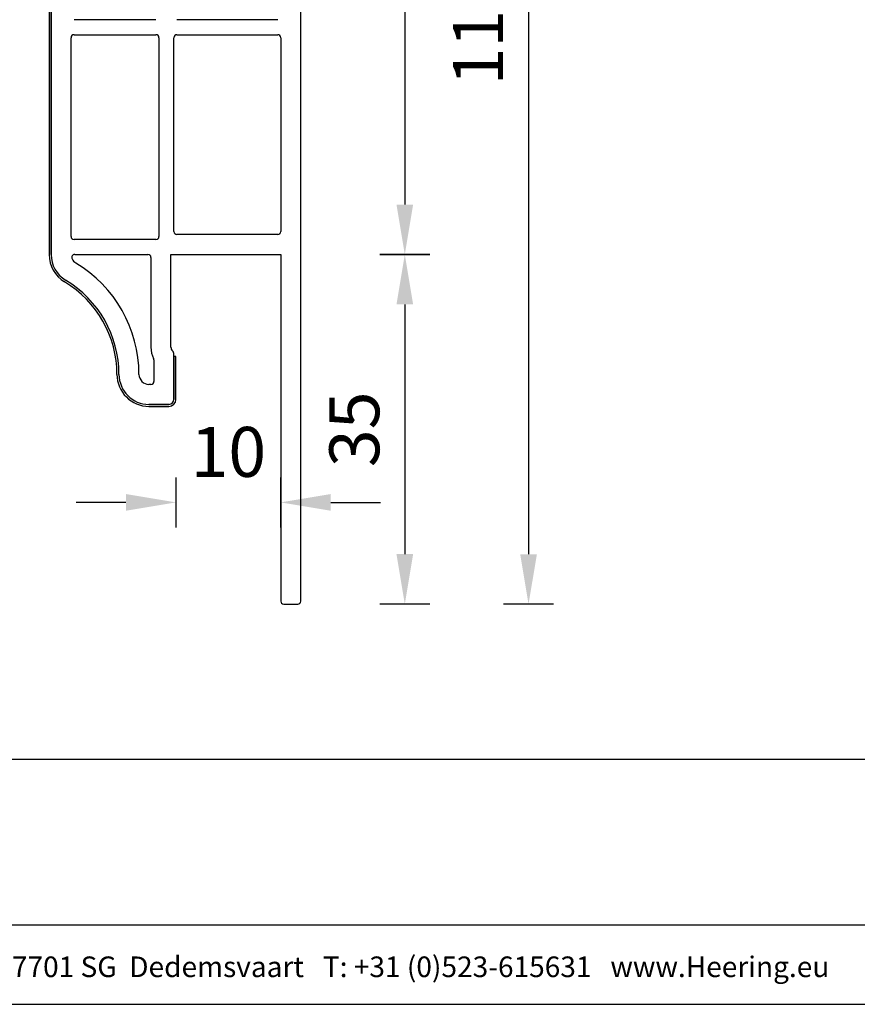
# Model space of a CAD drawing. Units: millimetres. Extents: x -103 to 191, y 33 to 248.
# Drawn here: x 14 to 98, y 33 to 132 of the extents above; entities that cross this region are included whole.
import ezdxf
from ezdxf.enums import TextEntityAlignment as Align

# ---------------------------------------------------------------- set-up
doc = ezdxf.new("R2010")
doc.units = ezdxf.units.MM
doc.header["$MEASUREMENT"] = 0
doc.layers.add('Maatvoering profielen', color=7, linetype='Continuous', lineweight=25)
doc.layers.add('Tekst', color=7, linetype='Continuous', lineweight=25)
doc.styles.add('Standaard', font='arial.ttf')
doc.dimstyles.new('Profielen', dxfattribs={"dimtxt": 5, "dimasz": 5, "dimexe": 0.18, "dimexo": 0.0625, "dimgap": 2.5, "dimtad": 1, "dimdec": 0, "dimzin": 0, "dimdsep": 46, "dimtxsty": 'Standaard', "dimblk": 'maat-punt-r', "dimcen": 0.09, "dimse1": 1, "dimse2": 1, "dimclrt": 256, "dimadec": 0, "dimazin": 0, "dimtfac": 1, "dimtdec": 0, "dimtix": 1, "dimtofl": 0, "dimtmove": 1, "dimatfit": 3, "dimfxl": 1, "dimtolj": 1, "dimtzin": 0, "dimarcsym": 0})

# ---------------------------------------------------------------- blocks, each defined once
blk = doc.blocks.new('Kader Keralit Landscape')
for p, q in [((0, 24.551), (277, 24.551)), ((0, 7.946), (229.424, 7.946))]:
    blk.add_line(p, q)
blk.add_lwpolyline([(277, 190), (0, 190), (0, 0), (277, 0)], close=True)
at = {"layer": 'Tekst', "style": 'Standaard'}
blk.add_text('Heering Kunststof Profielen BV   Archimedesstraat 5   7701 SG  Dedemsvaart   T: +31 (0)523-615631   www.Heering.eu', height=2.061818, dxfattribs=at).set_placement((114.712, 3.488), align=Align.MIDDLE)
for tag, p in [('BETREFT1', (25.317, 17.37)), ('BETREFT2', (25.317, 11.207))]:
    blk.add_attdef(tag, p, '', height=3.682, dxfattribs=at)
blk = doc.blocks.new('maat-punt-r')
at = {"layer": 'Maatvoering profielen'}
blk.add_line((0, 0.5), (0, -0.5), dxfattribs=at)
blk.add_line((0, 0.5), (0, -0.5), dxfattribs=at)
blk.add_solid([(-1, 0.167), (-1, -0.167), (0, 0)], dxfattribs=at)
blk = doc.blocks.new('*D74')
at = {"layer": 'Defpoints', "color": 0, "transparency": 16777216}
for p in [(40.055, 168.859), (40.055, 108.527), (53.052, 108.527)]:
    blk.add_point(p, dxfattribs=at)
at = {"layer": 'Maatvoering profielen', "color": 0, "lineweight": -2, "transparency": 16777216}
blk.add_line((53.052, 163.859), (53.052, 113.527), dxfattribs=at)
at = {"layer": 'Maatvoering profielen', "color": 0, "lineweight": -2, "transparency": 16777216, "xscale": 5, "yscale": 5, "zscale": 5}
for p, rotation in [((53.052, 168.859), 90), ((53.052, 108.527), 270)]:
    blk.add_blockref('maat-punt-r', p, dxfattribs=dict(at, rotation=rotation))
at = {"layer": 'Maatvoering profielen', "transparency": 16777216, "insert": (47.999, 138.693), "char_height": 5, "attachment_point": 5, "rotation": 90, "style": 'Standaard'}
blk.add_mtext('\\A1;60', dxfattribs=at)
blk = doc.blocks.new('*D75')
at = {"layer": 'Defpoints', "color": 0, "transparency": 16777216}
for p in [(35.131, 108.527), (42.391, 73.533), (53.052, 73.533)]:
    blk.add_point(p, dxfattribs=at)
at = {"layer": 'Maatvoering profielen', "color": 0, "lineweight": -2, "transparency": 16777216}
blk.add_line((53.052, 103.527), (53.052, 78.533), dxfattribs=at)
at = {"layer": 'Maatvoering profielen', "color": 0, "lineweight": -2, "transparency": 16777216, "xscale": 5, "yscale": 5, "zscale": 5}
for p, rotation in [((53.052, 108.527), 90), ((53.052, 73.533), 270)]:
    blk.add_blockref('maat-punt-r', p, dxfattribs=dict(at, rotation=rotation))
at = {"layer": 'Maatvoering profielen', "transparency": 16777216, "insert": (47.997, 91.03), "char_height": 5, "attachment_point": 5, "rotation": 90, "style": 'Standaard'}
blk.add_mtext('\\A1;35', dxfattribs=at)
blk = doc.blocks.new('*D76')
at = {"layer": 'Defpoints', "color": 0, "transparency": 16777216}
for p in [(41.631, 188.727), (41.631, 73.527), (65.443, 73.527)]:
    blk.add_point(p, dxfattribs=at)
at = {"layer": 'Maatvoering profielen', "color": 0, "lineweight": -2, "transparency": 16777216}
blk.add_line((65.443, 183.727), (65.443, 78.527), dxfattribs=at)
at = {"layer": 'Maatvoering profielen', "color": 0, "lineweight": -2, "transparency": 16777216, "xscale": 5, "yscale": 5, "zscale": 5}
for p, rotation in [((65.443, 188.727), 90), ((65.443, 73.527), 270)]:
    blk.add_blockref('maat-punt-r', p, dxfattribs=dict(at, rotation=rotation))
at = {"layer": 'Maatvoering profielen', "transparency": 16777216, "insert": (60.39, 131.127), "char_height": 5, "attachment_point": 5, "rotation": 90, "style": 'Standaard'}
blk.add_mtext('\\A1;115', dxfattribs=at)
blk = doc.blocks.new('*D77')
at = {"layer": 'Defpoints', "color": 0, "transparency": 16777216}
for p in [(30.131, 94.027), (40.631, 94.027), (40.631, 83.716)]:
    blk.add_point(p, dxfattribs=at)
at = {"layer": 'Maatvoering profielen', "color": 0, "lineweight": -2, "transparency": 16777216}
for p, q in [((25.131, 83.716), (20.131, 83.716)), ((45.631, 83.716), (50.631, 83.716))]:
    blk.add_line(p, q, dxfattribs=at)
at = {"layer": 'Maatvoering profielen', "color": 0, "lineweight": -2, "transparency": 16777216, "xscale": 5, "yscale": 5, "zscale": 5}
blk.add_blockref('maat-punt-r', (30.131, 83.716), dxfattribs=at)
at = {"layer": 'Maatvoering profielen', "color": 0, "lineweight": -2, "transparency": 16777216, "xscale": 5, "yscale": 5, "zscale": 5, "rotation": 180}
blk.add_blockref('maat-punt-r', (40.631, 83.716), dxfattribs=at)
at = {"layer": 'Maatvoering profielen', "transparency": 16777216, "insert": (35.381, 88.769), "char_height": 5, "attachment_point": 5, "style": 'Standaard'}
blk.add_mtext('\\A1;10', dxfattribs=at)

msp = doc.modelspace()

# ---------------------------------------------------------------- linework, layer by layer
for p, q in [((42.631, 73.827), (42.631, 188.227)), ((17.431, 147.527), (17.431, 108.527)), ((17.631, 147.527), (17.631, 108.527)), ((17.631, 108.527), (17.631, 147.527)), ((28.131, 132.027), (19.931, 132.027)), ((40.331, 132.027), (30.231, 132.027)), ((19.631, 110.327), (19.631, 130.227)), ((19.931, 130.527), (28.131, 130.527)), ((28.431, 130.227), (28.431, 110.327)), ((29.931, 110.827), (29.931, 130.227)), ((30.231, 130.527), (40.331, 130.527)), ((40.631, 130.227), (40.631, 110.827)), ((40.331, 110.527), (30.231, 110.527)), ((28.131, 110.027), (19.931, 110.027)), ((19.998, 108.527), (27.331, 108.527)), ((29.631, 108.527), (40.631, 108.527)), ((29.631, 99.241), (29.631, 108.527)), ((40.631, 108.527), (40.631, 73.827)), ((27.631, 108.227), (27.631, 99.241)), ((27.931, 97.98), (27.931, 95.827)), ((29.931, 94.027), (29.931, 98.527)), ((30.131, 98.327), (29.931, 98.327)), ((29.931, 98.327), (29.931, 94.027)), ((30.131, 94.027), (30.131, 98.327)), ((27.631, 95.527), (27.431, 95.527)), ((27.431, 93.527), (29.431, 93.527)), ((29.431, 93.527), (27.431, 93.527)), ((27.431, 93.327), (29.431, 93.327)), ((40.931, 73.527), (42.331, 73.527))]:
    msp.add_line(p, q)
for centre, radius, start, end in [((19.931, 130.227), 0.3, 90, 180), ((28.131, 130.227), 0.3, 0, 90), ((30.231, 130.227), 0.3, 90, 180), ((40.331, 130.227), 0.3, 0, 90), ((30.231, 110.827), 0.3, 180, 270), ((40.331, 110.827), 0.3, 270, 0), ((19.931, 110.327), 0.3, 180, 270), ((28.131, 110.327), 0.3, 270, 0), ((20.631, 108.527), 3.2, 180, 239.05028), ((20.631, 108.527), 3, 180, 239.05028), ((20.631, 108.527), 3, 180, 239.05028), ((19.998, 108.227), 0.3, 90, 205.37693), ((27.331, 108.227), 0.3, 0, 90), ((20.631, 108.527), 1, 205.37693, 239.05028), ((13.431, 96.52), 13, 0.02728, 59.05028), ((13.431, 96.52), 10.8, 0.02728, 59.05028), ((13.431, 96.52), 11, 0.02728, 59.05028), ((13.431, 96.52), 11, 0.02728, 59.05028), ((30.131, 99.241), 2.5, 180, 206.7655), ((30.131, 99.241), 0.5, 180, 225.573), ((29.431, 98.527), 0.5, 0, 45.573), ((27.631, 97.98), 0.3, 0, 26.7655), ((27.431, 96.527), 3.2, 180.02728, 270), ((27.431, 96.527), 3, 180.02728, 270), ((27.431, 96.527), 3, 180.02728, 270), ((27.431, 96.527), 1, 180.02728, 270), ((27.631, 95.827), 0.3, 270, 0), ((29.431, 94.027), 0.5, 270, 0), ((29.431, 94.027), 0.7, 270, 0), ((29.431, 94.027), 0.5, 270, 0), ((40.931, 73.827), 0.3, 180, 270), ((42.331, 73.827), 0.3, 270, 0)]:
    msp.add_arc(centre, radius, start, end)

# ---------------------------------------------------------------- block references
msp.add_blockref('Kader Keralit Landscape', (-94.757, 33.479))

# ---------------------------------------------------------------- dimensions: what is measured, and where the dimension line sits
at = {"layer": 'Maatvoering profielen'}
for base, p1, p2, picture, middle in [((65.443, 73.527), (41.631, 188.727), (41.631, 73.527), '*D76', (60.39, 131.127)), ((53.052, 108.527), (40.055, 168.859), (40.055, 108.527), '*D74', (47.999, 138.693)), ((53.052, 73.533), (35.131, 108.527), (42.391, 73.533), '*D75', (47.997, 91.03))]:
    dim = msp.add_linear_dim(base=base, p1=p1, p2=p2, angle=90, dimstyle='Profielen', dxfattribs=at)
    dim.commit()
    dim.dimension.update_dxf_attribs({"geometry": picture, "text_midpoint": middle})
dim = msp.add_linear_dim(base=(40.631, 83.716), p1=(30.131, 94.027), p2=(40.631, 94.027), text='10', dimstyle='Profielen', dxfattribs=at)
dim.commit()
dim.dimension.update_dxf_attribs({"geometry": '*D77', "text_midpoint": (35.381, 88.769)})

doc.saveas('drawing.dxf')
